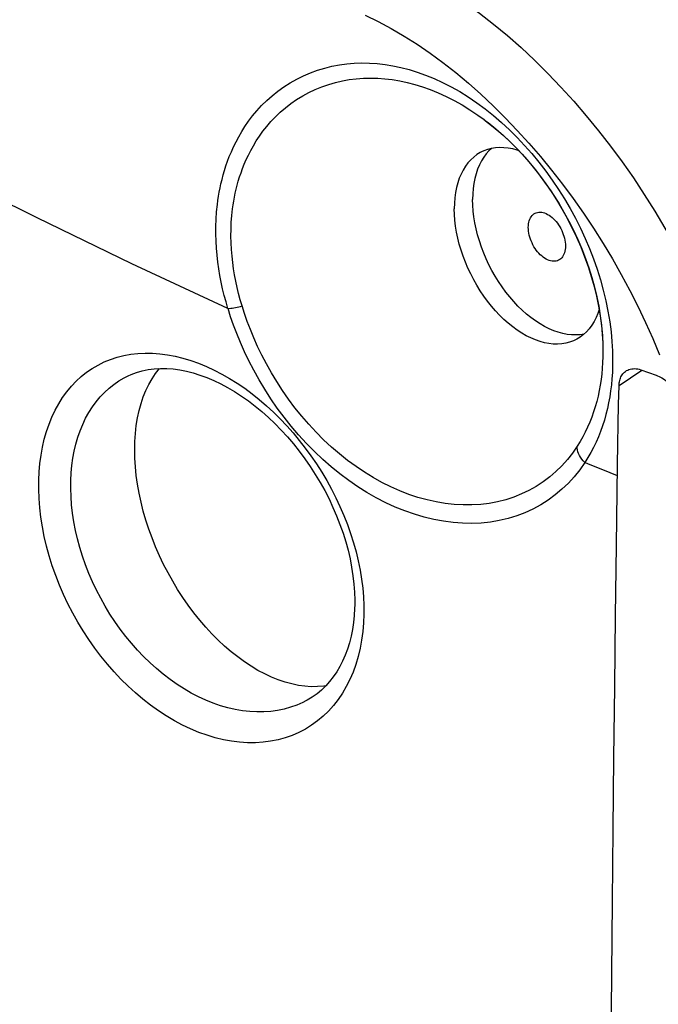
# Model space of a CAD drawing. Units: millimetres. Extents: x -46.7 to 46.5, y -44.7 to 45.3.
# Drawn here: x 18.4 to 30.6, y -8.7 to 10.1 of the extents above; entities that cross this region are included whole.
import ezdxf

# ---------------------------------------------------------------- set-up
doc = ezdxf.new("R2010")
doc.units = ezdxf.units.MM
doc.header["$LTSCALE"] = 16.335
doc.layers.get('0').update_dxf_attribs({"linetype": 'CONTINUOUS'})
for name, color, linetype in [('ASSI', 7, 'CONTINUOUS'), ('DRAFT', 7, 'CONTINUOUS'), ('RACCORDO', 7, 'CONTINUOUS'), ('SUPERFICI', 7, 'CONTINUOUS')]:
    doc.layers.add(name, color=color, linetype=linetype)

msp = doc.modelspace()

# ---------------------------------------------------------------- linework, layer by layer
at = {"color": 250, "linetype": 'CONTINUOUS'}
msp.add_line((29.83, 3.123), (30.264, 3.413), dxfattribs=at)
at = {"color": 7, "linetype": 'CONTINUOUS'}
for p, q in [((30.245, 3.42), (30.536, 3.319)), ((29.822, 2.761), (29.83, 3.123)), ((29.815, 2.388), (29.822, 2.761)), ((29.809, 2.003), (29.815, 2.388)), ((29.803, 1.607), (29.809, 2.003))]:
    msp.add_line(p, q, dxfattribs=at)
at = {"color": 250, "linetype": 'CONTINUOUS'}
msp.add_lwpolyline([(22.389, 4.584), (21.471, 5.009), (20.56, 5.439), (19.657, 5.872), (18.761, 6.309), (17.873, 6.749)], dxfattribs=at)
at = {"color": 7, "linetype": 'CONTINUOUS'}
for points in [[(29.83, 3.123), (29.831, 3.146), (29.833, 3.17), (29.837, 3.193), (29.842, 3.216), (29.848, 3.239), (29.856, 3.261), (29.865, 3.283), (29.876, 3.303), (29.889, 3.323), (29.903, 3.342), (29.918, 3.359), (29.935, 3.375), (29.953, 3.39), (29.962, 3.396)], [(29.962, 3.396), (29.974, 3.404), (29.995, 3.415), (30.019, 3.425), (30.044, 3.433), (30.07, 3.438), (30.098, 3.441), (30.126, 3.442), (30.156, 3.44), (30.185, 3.436), (30.215, 3.429), (30.245, 3.42)], [(29.672, -10.841), (29.681, -9.456), (29.692, -8.076), (29.704, -6.701), (29.717, -5.332), (29.731, -3.968), (29.747, -2.612), (29.764, -1.265), (29.781, 0.074), (29.803, 1.607)]]:
    msp.add_lwpolyline(points, dxfattribs=at)
at = {"layer": 'ASSI', "color": 7, "linetype": 'CONTINUOUS'}
for points in [[(28.103, 6.129), (28.104, 6.164), (28.107, 6.197), (28.113, 6.228), (28.121, 6.257), (28.131, 6.285), (28.143, 6.31), (28.158, 6.333), (28.174, 6.354), (28.192, 6.372), (28.211, 6.387), (28.233, 6.4)], [(28.233, 6.4), (28.256, 6.409), (28.28, 6.416), (28.305, 6.419), (28.331, 6.42), (28.358, 6.418), (28.386, 6.412), (28.414, 6.404), (28.442, 6.392), (28.471, 6.378), (28.499, 6.361), (28.527, 6.341), (28.555, 6.319), (28.582, 6.295), (28.608, 6.268), (28.633, 6.239), (28.657, 6.208), (28.68, 6.176), (28.701, 6.142), (28.721, 6.107), (28.739, 6.071), (28.755, 6.034), (28.769, 5.997), (28.782, 5.96), (28.792, 5.922), (28.8, 5.884), (28.805, 5.848), (28.809, 5.812), (28.81, 5.776)], [(28.68, 5.505), (28.657, 5.496), (28.633, 5.489), (28.608, 5.486), (28.582, 5.485), (28.555, 5.487), (28.527, 5.493), (28.499, 5.501), (28.471, 5.513), (28.442, 5.527), (28.414, 5.544), (28.386, 5.564), (28.358, 5.586), (28.331, 5.61), (28.305, 5.637), (28.28, 5.666), (28.256, 5.697), (28.233, 5.729), (28.211, 5.763), (28.192, 5.798), (28.174, 5.834), (28.158, 5.871), (28.143, 5.908), (28.131, 5.945), (28.121, 5.983), (28.113, 6.021), (28.107, 6.057), (28.104, 6.093), (28.103, 6.129)], [(28.81, 5.776), (28.809, 5.741), (28.805, 5.708), (28.8, 5.677), (28.792, 5.648), (28.782, 5.62), (28.769, 5.595), (28.755, 5.572), (28.739, 5.551), (28.721, 5.533), (28.701, 5.518), (28.68, 5.505)]]:
    msp.add_lwpolyline(points, dxfattribs=at)
at = {"layer": 'DRAFT', "color": 7, "linetype": 'CONTINUOUS'}
for points in [[(20.614, 1.9), (20.617, 2.057), (20.627, 2.21), (20.644, 2.359), (20.668, 2.503), (20.698, 2.642), (20.735, 2.776), (20.778, 2.904), (20.828, 3.026), (20.883, 3.141), (20.945, 3.249), (21.013, 3.351), (21.086, 3.444)], [(24.252, -2.594), (24.212, -2.6), (24.095, -2.61), (23.975, -2.611), (23.853, -2.603), (23.729, -2.586), (23.603, -2.56), (23.476, -2.525), (23.347, -2.481), (23.218, -2.429), (23.088, -2.369), (22.959, -2.3), (22.83, -2.223), (22.701, -2.138), (22.574, -2.045), (22.448, -1.945), (22.324, -1.838), (22.202, -1.724), (22.082, -1.603), (21.965, -1.477), (21.851, -1.344), (21.74, -1.206), (21.634, -1.062), (21.531, -0.915), (21.432, -0.762), (21.338, -0.606), (21.249, -0.446), (21.165, -0.283), (21.086, -0.118), (21.013, 0.049), (20.945, 0.219), (20.883, 0.389), (20.828, 0.56), (20.778, 0.732), (20.735, 0.903), (20.698, 1.073), (20.668, 1.243), (20.644, 1.41), (20.627, 1.576), (20.617, 1.739), (20.614, 1.9)]]:
    msp.add_lwpolyline(points, dxfattribs=at)
at = {"layer": 'RACCORDO', "color": 250, "linetype": 'CONTINUOUS'}
for p, q in [((28.476, 9.06), (28.724, 8.8)), ((29.8, 1.404), (29.524, 1.515))]:
    msp.add_line(p, q, dxfattribs=at)
at = {"layer": 'RACCORDO', "color": 7, "linetype": 'CONTINUOUS'}
for p, q in [((29.523, 3.781), (29.523, 3.775)), ((20.493, 3.306), (20.493, 3.306)), ((23.872, -2.881), (23.872, -2.881))]:
    msp.add_line(p, q, dxfattribs=at)
at = {"layer": 'RACCORDO', "color": 250, "linetype": 'CONTINUOUS'}
for points in [[(25.277, 11.316), (25.546, 11.197), (25.816, 11.066), (26.087, 10.92), (26.359, 10.762), (26.632, 10.59), (26.903, 10.406), (27.172, 10.209), (27.44, 10), (27.705, 9.781), (27.965, 9.551), (28.223, 9.31), (28.476, 9.06)], [(25.001, 10.169), (25.246, 10.048), (25.493, 9.916), (25.74, 9.772), (25.987, 9.614), (26.234, 9.446), (26.479, 9.266), (26.722, 9.075), (26.963, 8.874), (27.201, 8.664), (27.435, 8.443), (27.666, 8.215), (27.893, 7.977), (28.115, 7.731), (28.333, 7.478), (28.546, 7.218), (28.754, 6.951), (28.956, 6.677), (29.152, 6.398), (29.343, 6.113), (29.526, 5.824), (29.703, 5.531), (29.872, 5.233), (30.034, 4.932), (30.188, 4.629), (30.334, 4.323), (30.471, 4.015), (30.599, 3.706)], [(22.188, 6.565), (22.198, 6.643), (22.21, 6.722), (22.224, 6.801), (22.239, 6.881), (22.256, 6.962), (22.276, 7.044), (22.298, 7.128), (22.323, 7.213), (22.351, 7.3), (22.381, 7.388), (22.415, 7.478), (22.454, 7.57), (22.496, 7.663), (22.542, 7.758), (22.594, 7.855), (22.651, 7.953), (22.713, 8.052), (22.782, 8.151), (22.858, 8.251), (22.941, 8.35), (23.03, 8.448), (23.126, 8.543), (23.229, 8.635), (23.338, 8.723), (23.453, 8.805), (23.573, 8.883), (23.698, 8.953), (23.826, 9.017), (23.959, 9.073), (24.093, 9.122), (24.23, 9.163), (24.368, 9.197), (24.509, 9.223), (24.65, 9.243), (24.793, 9.254), (24.937, 9.259), (25.083, 9.257), (25.229, 9.247), (25.378, 9.23), (25.528, 9.205), (25.68, 9.174), (25.834, 9.134), (25.991, 9.085), (26.15, 9.029), (26.311, 8.963), (26.473, 8.889), (26.636, 8.805), (26.799, 8.713), (26.961, 8.613), (27.122, 8.503), (27.282, 8.386), (27.439, 8.261), (27.593, 8.128), (27.744, 7.989), (27.89, 7.843), (28.033, 7.691), (28.171, 7.534), (28.305, 7.372)], [(28.724, 8.8), (28.968, 8.532), (29.207, 8.255), (29.44, 7.969), (29.667, 7.676), (29.888, 7.377), (30.103, 7.07), (30.31, 6.758), (30.511, 6.44), (30.703, 6.117), (30.888, 5.79), (31.064, 5.459), (31.231, 5.124), (31.39, 4.787), (31.539, 4.448), (31.678, 4.106), (31.808, 3.764), (31.928, 3.42)], [(28.305, 7.372), (28.434, 7.203), (28.558, 7.031), (28.677, 6.854), (28.79, 6.673)], [(22.389, 4.584), (22.352, 4.71), (22.318, 4.836), (22.288, 4.962), (22.26, 5.088), (22.236, 5.214), (22.215, 5.341), (22.197, 5.47), (22.182, 5.6), (22.171, 5.732), (22.163, 5.868), (22.159, 6.005), (22.16, 6.144), (22.165, 6.284), (22.174, 6.424), (22.188, 6.565)], [(28.79, 6.673), (28.897, 6.49), (28.999, 6.303), (29.094, 6.113), (29.183, 5.921)], [(22.658, 4.636), (22.624, 4.753), (22.592, 4.871), (22.563, 4.989), (22.538, 5.107), (22.515, 5.224), (22.496, 5.343), (22.479, 5.463), (22.466, 5.585), (22.456, 5.708), (22.449, 5.835), (22.446, 5.964), (22.447, 6.093), (22.453, 6.224), (22.463, 6.355), (22.477, 6.486)], [(29.183, 5.921), (29.266, 5.726), (29.343, 5.529), (29.412, 5.332), (29.475, 5.133)], [(29.475, 5.133), (29.53, 4.933), (29.578, 4.733), (29.619, 4.534), (29.652, 4.335), (29.678, 4.142), (29.695, 3.957), (29.705, 3.778), (29.708, 3.606)], [(22.389, 4.584), (22.414, 4.586), (22.441, 4.59), (22.47, 4.594), (22.499, 4.599), (22.53, 4.605), (22.561, 4.611), (22.593, 4.619), (22.626, 4.627), (22.658, 4.636)], [(29.18, 1.654), (29.083, 1.515), (28.978, 1.384), (28.865, 1.261), (28.744, 1.145), (28.616, 1.038), (28.481, 0.939), (28.34, 0.85), (28.192, 0.77), (28.04, 0.7), (27.882, 0.64), (27.719, 0.59), (27.552, 0.551), (27.382, 0.522), (27.208, 0.504), (27.032, 0.496), (26.853, 0.499), (26.672, 0.513), (26.489, 0.536), (26.306, 0.57), (26.121, 0.615), (25.937, 0.669), (25.754, 0.733), (25.571, 0.807), (25.39, 0.89), (25.21, 0.983), (25.033, 1.084), (24.858, 1.194), (24.686, 1.312), (24.517, 1.439), (24.352, 1.572), (24.191, 1.714), (24.034, 1.863), (23.881, 2.018), (23.734, 2.179), (23.592, 2.346), (23.456, 2.517), (23.326, 2.692), (23.204, 2.87), (23.088, 3.049), (22.981, 3.229), (22.881, 3.41), (22.788, 3.588), (22.704, 3.764), (22.627, 3.939), (22.557, 4.108), (22.494, 4.271), (22.438, 4.43), (22.39, 4.584)], [(29.033, 1.964), (28.943, 1.834), (28.846, 1.71), (28.741, 1.593), (28.629, 1.483), (28.51, 1.381), (28.385, 1.287), (28.253, 1.201), (28.116, 1.124), (27.973, 1.056), (27.826, 0.997), (27.674, 0.948), (27.518, 0.908), (27.359, 0.878), (27.197, 0.858), (27.031, 0.848), (26.864, 0.848), (26.694, 0.857), (26.522, 0.876), (26.35, 0.905), (26.177, 0.944), (26.004, 0.992), (25.831, 1.049), (25.659, 1.116), (25.488, 1.192), (25.319, 1.276), (25.152, 1.369), (24.987, 1.47), (24.825, 1.579), (24.666, 1.695), (24.51, 1.819), (24.357, 1.95), (24.209, 2.088), (24.065, 2.233), (23.926, 2.383), (23.792, 2.538), (23.663, 2.698), (23.541, 2.862), (23.425, 3.028), (23.317, 3.196), (23.215, 3.365), (23.121, 3.534), (23.033, 3.701), (22.954, 3.866), (22.881, 4.03), (22.816, 4.188), (22.757, 4.342), (22.705, 4.492), (22.658, 4.636)], [(29.523, 3.775), (29.522, 3.665), (29.517, 3.556), (29.51, 3.447), (29.5, 3.34), (29.487, 3.233), (29.471, 3.128), (29.452, 3.023), (29.43, 2.92), (29.405, 2.818), (29.376, 2.717), (29.345, 2.617), (29.31, 2.519), (29.273, 2.422), (29.231, 2.327), (29.187, 2.233), (29.139, 2.141), (29.088, 2.052), (29.033, 1.964)], [(18.79, 1.318), (18.798, 1.48), (18.812, 1.639), (18.833, 1.794), (18.86, 1.948), (18.895, 2.098), (18.936, 2.243), (18.985, 2.384), (19.04, 2.52), (19.101, 2.65), (19.169, 2.774), (19.244, 2.892), (19.324, 3.003), (19.41, 3.106), (19.501, 3.203), (19.598, 3.292), (19.7, 3.373), (19.807, 3.446), (19.918, 3.511), (20.034, 3.569), (20.154, 3.618), (20.279, 3.659), (20.407, 3.691), (20.539, 3.715), (20.674, 3.73), (20.811, 3.737), (20.952, 3.735), (21.095, 3.725), (21.239, 3.706), (21.386, 3.678), (21.533, 3.642), (21.681, 3.597), (21.83, 3.544), (21.978, 3.484), (22.126, 3.415), (22.273, 3.339), (22.42, 3.255), (22.564, 3.164), (22.707, 3.067), (22.847, 2.963), (22.985, 2.853), (23.121, 2.736), (23.253, 2.614), (23.382, 2.487), (23.507, 2.355), (23.629, 2.218), (23.746, 2.077), (23.859, 1.931), (23.968, 1.782), (24.073, 1.629), (24.172, 1.472), (24.267, 1.313), (24.357, 1.15), (24.441, 0.985), (24.52, 0.817), (24.593, 0.647), (24.661, 0.475), (24.722, 0.302), (24.777, 0.129), (24.826, -0.045), (24.868, -0.219), (24.903, -0.392), (24.931, -0.564), (24.952, -0.734), (24.967, -0.901), (24.974, -1.067), (24.975, -1.23)], [(29.708, 3.606), (29.707, 3.486), (29.702, 3.368), (29.695, 3.25), (29.684, 3.134), (29.67, 3.019), (29.653, 2.905), (29.632, 2.792), (29.608, 2.68), (29.581, 2.57), (29.551, 2.461), (29.517, 2.354), (29.479, 2.248), (29.438, 2.144), (29.394, 2.042), (29.346, 1.942), (29.294, 1.844), (29.239, 1.748), (29.18, 1.654)], [(19.399, 1.313), (19.406, 1.456), (19.419, 1.597), (19.438, 1.736), (19.463, 1.872), (19.495, 2.006), (19.532, 2.135), (19.576, 2.26), (19.625, 2.381), (19.681, 2.497), (19.742, 2.607), (19.809, 2.712), (19.881, 2.811), (19.958, 2.904), (20.04, 2.99), (20.127, 3.069), (20.218, 3.142), (20.313, 3.207), (20.413, 3.266), (20.493, 3.306)], [(29.18, 1.654), (29.15, 1.686), (29.122, 1.719), (29.098, 1.754), (29.078, 1.789), (29.061, 1.825), (29.048, 1.86), (29.039, 1.896), (29.034, 1.93), (29.033, 1.964)], [(29.524, 1.515), (29.249, 1.626), (29.18, 1.654)], [(24.975, -1.23), (24.968, -1.398), (24.954, -1.562), (24.932, -1.723), (24.903, -1.881), (24.866, -2.036), (24.821, -2.187), (24.768, -2.332), (24.708, -2.472), (24.641, -2.606), (24.566, -2.734), (24.484, -2.855), (24.395, -2.968), (24.301, -3.074), (24.199, -3.172), (24.093, -3.262), (23.98, -3.343), (23.862, -3.417), (23.738, -3.481), (23.61, -3.537), (23.477, -3.583), (23.341, -3.621), (23.201, -3.649), (23.057, -3.667), (22.911, -3.677), (22.762, -3.677), (22.61, -3.667), (22.457, -3.648), (22.303, -3.62), (22.147, -3.582), (21.991, -3.536), (21.835, -3.48), (21.678, -3.415), (21.523, -3.342), (21.369, -3.26), (21.216, -3.169), (21.065, -3.071), (20.917, -2.965), (20.771, -2.851), (20.628, -2.731), (20.489, -2.603), (20.353, -2.469), (20.221, -2.329), (20.094, -2.184), (19.971, -2.032), (19.854, -1.877), (19.741, -1.716), (19.634, -1.551), (19.532, -1.383), (19.436, -1.211), (19.345, -1.035), (19.261, -0.857), (19.183, -0.676), (19.112, -0.493), (19.047, -0.308), (18.989, -0.123), (18.939, 0.063), (18.895, 0.248), (18.859, 0.432), (18.831, 0.615), (18.81, 0.795), (18.796, 0.972), (18.789, 1.146), (18.79, 1.318)], [(23.872, -2.881), (23.813, -2.911), (23.698, -2.961), (23.579, -3.003), (23.457, -3.038), (23.331, -3.064), (23.202, -3.081), (23.071, -3.091), (22.937, -3.092), (22.802, -3.085), (22.665, -3.069), (22.526, -3.045), (22.387, -3.013), (22.247, -2.973), (22.108, -2.924), (21.968, -2.868), (21.829, -2.804), (21.691, -2.732), (21.555, -2.653), (21.42, -2.567), (21.288, -2.474), (21.157, -2.374), (21.03, -2.268), (20.906, -2.155), (20.784, -2.038), (20.667, -1.914), (20.554, -1.786), (20.444, -1.653), (20.339, -1.515), (20.239, -1.373), (20.144, -1.228), (20.053, -1.079), (19.968, -0.927), (19.887, -0.772), (19.813, -0.614), (19.743, -0.454), (19.68, -0.292), (19.623, -0.128), (19.572, 0.036), (19.527, 0.2), (19.489, 0.364), (19.458, 0.527), (19.433, 0.689), (19.414, 0.849), (19.403, 1.007), (19.397, 1.161), (19.399, 1.313)]]:
    msp.add_lwpolyline(points, dxfattribs=at)
at = {"layer": 'RACCORDO', "color": 7, "linetype": 'CONTINUOUS'}
for points in [[(22.477, 6.486), (22.487, 6.558), (22.499, 6.631), (22.513, 6.705), (22.528, 6.78), (22.545, 6.855), (22.564, 6.932), (22.586, 7.01), (22.61, 7.089), (22.637, 7.169), (22.667, 7.252), (22.7, 7.335), (22.737, 7.421), (22.778, 7.507), (22.823, 7.595), (22.872, 7.685), (22.927, 7.776), (22.988, 7.867), (23.054, 7.959), (23.127, 8.051), (23.206, 8.143), (23.292, 8.233), (23.384, 8.321), (23.482, 8.406), (23.587, 8.486), (23.696, 8.562), (23.811, 8.633), (23.929, 8.697), (24.051, 8.755), (24.177, 8.806), (24.305, 8.851), (24.434, 8.888), (24.565, 8.918), (24.698, 8.942), (24.831, 8.958), (24.966, 8.968), (25.101, 8.972), (25.238, 8.969), (25.376, 8.959), (25.516, 8.942), (25.657, 8.919), (25.799, 8.889), (25.943, 8.852), (26.09, 8.807), (26.238, 8.754), (26.388, 8.693), (26.539, 8.624), (26.691, 8.547), (26.842, 8.462), (26.993, 8.369), (27.143, 8.268), (27.263, 8.181)], [(27.263, 8.181), (27.29, 8.16), (27.436, 8.045), (27.579, 7.923), (27.718, 7.795), (27.853, 7.662), (27.985, 7.523), (28.113, 7.378), (28.236, 7.229), (28.355, 7.075), (28.469, 6.917), (28.579, 6.755), (28.683, 6.59), (28.781, 6.421), (28.874, 6.25), (28.962, 6.076), (29.044, 5.9), (29.12, 5.721), (29.19, 5.541), (29.253, 5.36), (29.311, 5.178), (29.361, 4.994), (29.405, 4.811), (29.443, 4.628), (29.473, 4.445), (29.496, 4.268), (29.511, 4.098), (29.52, 3.934), (29.523, 3.781)], [(27.265, 8.18), (27.339, 8.123), (27.486, 8.003), (27.631, 7.876), (27.771, 7.743), (27.908, 7.603), (28.041, 7.458), (28.17, 7.307), (28.295, 7.151), (28.414, 6.99), (28.529, 6.824), (28.639, 6.654), (28.743, 6.481), (28.842, 6.304), (28.934, 6.124), (29.021, 5.942), (29.101, 5.758), (29.175, 5.572), (29.242, 5.384), (29.302, 5.196), (29.356, 5.008), (29.402, 4.819), (29.441, 4.631), (29.472, 4.444), (29.496, 4.259), (29.513, 4.075), (29.521, 3.893), (29.523, 3.781)], [(20.493, 3.306), (20.546, 3.33), (20.651, 3.369), (20.759, 3.401), (20.871, 3.423), (20.985, 3.438), (21.103, 3.445), (21.223, 3.444), (21.346, 3.435), (21.471, 3.418), (21.598, 3.393), (21.726, 3.361), (21.856, 3.32), (21.987, 3.272), (22.119, 3.217), (22.251, 3.154), (22.383, 3.083), (22.515, 3.005), (22.647, 2.921), (22.777, 2.829), (22.906, 2.73), (23.034, 2.625), (23.16, 2.514), (23.283, 2.396), (23.404, 2.273), (23.521, 2.144), (23.636, 2.01), (23.746, 1.871), (23.852, 1.728), (23.954, 1.581), (24.051, 1.43), (24.144, 1.277), (24.23, 1.12), (24.312, 0.961), (24.387, 0.801), (24.457, 0.639), (24.52, 0.476), (24.578, 0.312), (24.629, 0.148), (24.673, -0.015), (24.711, -0.178), (24.742, -0.339), (24.767, -0.499), (24.785, -0.657), (24.796, -0.812), (24.801, -0.965), (24.8, -1.053)], [(30.536, 3.319), (30.564, 3.308), (30.591, 3.295), (30.619, 3.281), (30.646, 3.264), (30.673, 3.246), (30.699, 3.226), (30.724, 3.205), (30.748, 3.183), (30.77, 3.16), (30.791, 3.136), (30.811, 3.111), (30.829, 3.086)], [(24.8, -1.053), (24.798, -1.123), (24.79, -1.259), (24.776, -1.392), (24.757, -1.523), (24.731, -1.651), (24.7, -1.775), (24.663, -1.895), (24.62, -2.011), (24.571, -2.123), (24.517, -2.229), (24.458, -2.33), (24.393, -2.425), (24.323, -2.515), (24.248, -2.598), (24.168, -2.675), (24.083, -2.746), (23.993, -2.81), (23.898, -2.867), (23.872, -2.881)]]:
    msp.add_lwpolyline(points, dxfattribs=at)
at = {"layer": 'SUPERFICI', "color": 7, "linetype": 'CONTINUOUS'}
for points in [[(27.214, 7.568), (27.189, 7.554), (27.124, 7.514), (27.064, 7.468), (27.007, 7.416), (26.955, 7.357), (26.907, 7.292), (26.863, 7.221), (26.824, 7.145), (26.79, 7.064), (26.761, 6.978), (26.737, 6.887), (26.719, 6.792), (26.705, 6.693), (26.697, 6.591), (26.695, 6.486)], [(27.302, 7.53), (27.254, 7.466), (27.211, 7.395), (27.172, 7.319), (27.138, 7.238), (27.109, 7.152), (27.085, 7.061), (27.066, 6.966), (27.053, 6.868), (27.045, 6.766), (27.042, 6.66)], [(27.923, 7.588), (27.892, 7.599), (27.806, 7.622), (27.722, 7.638), (27.639, 7.647), (27.558, 7.649), (27.479, 7.644), (27.402, 7.632), (27.328, 7.613), (27.257, 7.587), (27.214, 7.568)], [(27.401, 7.632), (27.355, 7.589), (27.302, 7.53)], [(29.165, 4.099), (29.163, 4.099), (29.087, 4.087), (29.008, 4.082), (28.926, 4.084), (28.843, 4.093), (28.759, 4.109), (28.673, 4.133), (28.587, 4.163), (28.5, 4.199), (28.413, 4.243), (28.326, 4.293), (28.24, 4.349), (28.154, 4.412), (28.069, 4.48), (27.987, 4.554), (27.905, 4.633), (27.826, 4.717), (27.749, 4.806), (27.675, 4.899), (27.604, 4.996), (27.536, 5.097), (27.472, 5.201), (27.411, 5.308), (27.355, 5.417), (27.302, 5.529), (27.254, 5.642), (27.211, 5.756), (27.172, 5.871), (27.138, 5.986), (27.109, 6.101), (27.085, 6.216), (27.066, 6.329), (27.053, 6.441), (27.045, 6.551), (27.042, 6.66)], [(29.003, 3.99), (28.961, 3.97), (28.89, 3.944), (28.816, 3.925), (28.739, 3.913), (28.66, 3.908), (28.579, 3.91), (28.496, 3.919), (28.411, 3.936), (28.326, 3.959), (28.239, 3.989), (28.152, 4.026), (28.065, 4.069), (27.978, 4.119), (27.892, 4.176), (27.806, 4.238), (27.722, 4.306), (27.639, 4.38), (27.558, 4.459), (27.479, 4.543), (27.402, 4.632), (27.328, 4.725), (27.257, 4.823), (27.189, 4.923), (27.124, 5.028), (27.064, 5.134), (27.007, 5.244), (26.955, 5.355), (26.907, 5.468), (26.863, 5.582), (26.824, 5.697), (26.79, 5.812), (26.761, 5.928), (26.737, 6.042), (26.719, 6.156), (26.705, 6.268), (26.697, 6.378), (26.695, 6.486)], [(29.453, 4.568), (29.428, 4.494), (29.394, 4.412), (29.355, 4.336), (29.311, 4.266), (29.263, 4.201), (29.211, 4.142), (29.154, 4.089), (29.093, 4.043), (29.029, 4.003), (29.003, 3.99)]]:
    msp.add_lwpolyline(points, dxfattribs=at)

doc.saveas('drawing.dxf')
